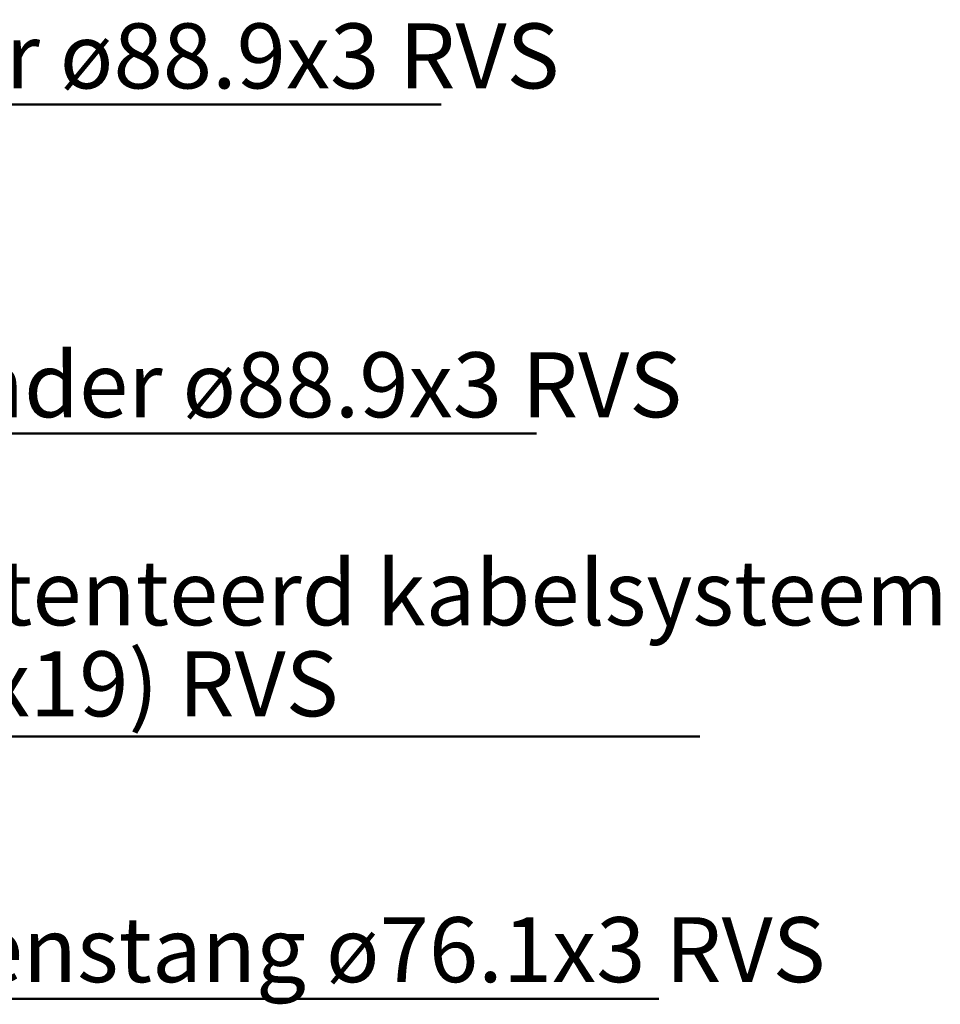
# Paper-space layout 'Sheet2' of a CAD drawing. Units: millimetres. Extents: x 0 to 42, y 0 to 29.8.
# Drawn here: x 17.3 to 20.8, y 10.7 to 14.5 of the extents above; entities that cross this region are included whole.
import ezdxf

# ---------------------------------------------------------------- set-up
doc = ezdxf.new("R2010")
doc.units = ezdxf.units.MM
doc.layers.add('LE_NORM', color=179, linetype='Continuous', lineweight=40)
doc.styles.add('SLDTEXTSTYLE0', font='TXT', dxfattribs={"width": 0.605})

# ---------------------------------------------------------------- blocks, each defined once
blk = doc.blocks.new('SW_NOTE_24')
at = {"layer": 'LE_NORM', "color": 0}
for p, q in [((0, 0), (3.3682, 0)), ((3.3682, 0), (0, 0)), ((0, 0), (3.3682, 0)), ((3.3682, 0), (0, 0)), ((0, 0), (3.3682, 0)), ((3.3682, 0), (0, 0))]:
    blk.add_line(p, q, dxfattribs=at)
at = {"layer": 'LE_NORM', "color": 0, "insert": (0.0034, 0.3148), "char_height": 0.25, "attachment_point": 1, "style": 'SLDTEXTSTYLE0'}
blk.add_mtext('Tussenstang ø76.1x3 RVS', dxfattribs=at)
blk = doc.blocks.new('SW_NOTE_25')
at = {"layer": 'LE_NORM', "color": 0}
for p, q in [((0, 0), (3.5251, 0)), ((3.5251, 0), (0, 0)), ((0, 0), (3.5251, 0)), ((3.5251, 0), (0, 0)), ((0, 0), (3.5251, 0)), ((3.5251, 0), (0, 0))]:
    blk.add_line(p, q, dxfattribs=at)
at = {"layer": 'LE_NORM', "color": 0, "char_height": 0.25, "attachment_point": 1, "style": 'SLDTEXTSTYLE0'}
for s, insert in [('Gepatenteerd kabelsysteem', (0.0034, 0.6778)), ('ø6 (1x19) RVS', (0.0034, 0.3278))]:
    blk.add_mtext(s, dxfattribs=dict(at, insert=insert))
blk = doc.blocks.new('SW_NOTE_26')
at = {"layer": 'LE_NORM', "color": 0}
for p, q in [((0, 0), (2.8975, 0)), ((2.8975, 0), (0, 0)), ((0, 0), (2.8975, 0)), ((2.8975, 0), (0, 0)), ((0, 0), (2.8975, 0)), ((2.8975, 0), (0, 0))]:
    blk.add_line(p, q, dxfattribs=at)
at = {"layer": 'LE_NORM', "color": 0, "insert": (0.0034, 0.3122), "char_height": 0.25, "attachment_point": 1, "style": 'SLDTEXTSTYLE0'}
blk.add_mtext('Staander ø88.9x3 RVS', dxfattribs=at)
blk = doc.blocks.new('SW_NOTE_27')
at = {"layer": 'LE_NORM', "color": 0}
for p, q in [((0, 0), (2.5314, 0)), ((2.5314, 0), (0, 0)), ((0, 0), (2.5314, 0)), ((2.5314, 0), (0, 0)), ((0, 0), (2.5314, 0)), ((2.5314, 0), (0, 0))]:
    blk.add_line(p, q, dxfattribs=at)
at = {"layer": 'LE_NORM', "color": 0, "insert": (0.0034, 0.3117), "char_height": 0.25, "attachment_point": 1, "style": 'SLDTEXTSTYLE0'}
blk.add_mtext('Ligger ø88.9x3 RVS', dxfattribs=at)

psp = doc.layouts.new('Sheet2')

# ---------------------------------------------------------------- block references
at = {"layer": 'LE_NORM'}
for name, p in [('SW_NOTE_27', (16.3912, 14.1367)), ('SW_NOTE_26', (16.3912, 12.871)), ('SW_NOTE_25', (16.3912, 11.705)), ('SW_NOTE_24', (16.3912, 10.6952))]:
    psp.add_blockref(name, p, dxfattribs=at)

doc.saveas('drawing.dxf')
